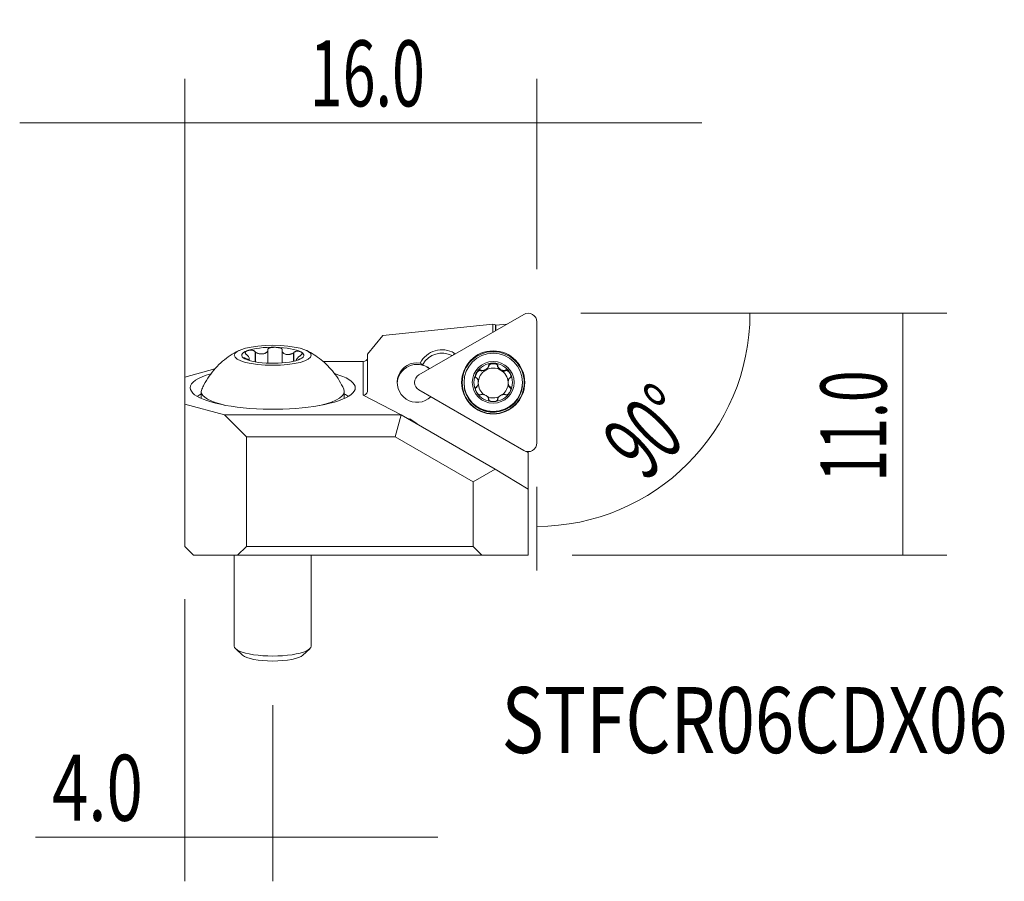
# Model space of a CAD drawing. Units: millimetres. Extents: x -7.5 to 37.2, y -14.8 to 24.3.
import ezdxf

# ---------------------------------------------------------------- set-up
doc = ezdxf.new("R2010")
doc.units = ezdxf.units.MM
for name, color, linetype in [('1', 4, 'CONTINUOUS'), ('2', 7, 'CONTINUOUS'), ('SK1', 4, 'CONTINUOUS'), ('SK2', 7, 'CONTINUOUS'), ('SK6', 5, 'CONTINUOUS')]:
    doc.layers.add(name, color=color, linetype=linetype)
doc.styles.add('iso_b_vert', font='simplex.shx')
doc.dimstyles.get("Standard").update_dxf_attribs({"dimtxt": 0.18, "dimasz": 0.18, "dimexe": 0.18, "dimexo": 0.0625, "dimgap": 0.09, "dimtad": 1, "dimzin": 0, "dimdsep": 52, "dimtxsty": 'Standard', "dimcen": 0.09, "dimadec": 0, "dimazin": 0, "dimtfac": 1, "dimtdec": 4, "dimtofl": 0, "dimtmove": 0, "dimatfit": 3, "dimfxl": 1, "dimtolj": 1, "dimtzin": 0, "dimarcsym": 0})

# ---------------------------------------------------------------- blocks, each defined once
blk = doc.blocks.new('DimnDraft3D1')
at = {"layer": '2', "lineweight": 13}
for p, q in [((0, 2), (0, 21.647184)), ((16, 13), (16, 21.647184)), ((23.5, 19.647184), (-7.5, 19.647184))]:
    blk.add_line(p, q, dxfattribs=at)
for points in [[(0, 19.647184), (-3.174998, 19.229187), (-3.175002, 20.06518), (0, 19.647184)], [(16, 19.647184), (19.174998, 20.06518), (19.175002, 19.229187), (16, 19.647184)]]:
    blk.add_solid(points, dxfattribs=at)
at = {"layer": '2', "lineweight": 18, "insert": (5.682895, 20.397184), "char_height": 3, "attachment_point": 7, "line_spacing_factor": 1.084337, "style": 'iso_b_vert'}
blk.add_mtext('\\W0.6576;16.0', dxfattribs=at)
blk = doc.blocks.new('DimnDraft3D2')
at = {"layer": 'SK2', "lineweight": 13}
for p, q in [((18, 11), (27.684068, 11)), ((16, 3.107455), (16, -0.684068))]:
    blk.add_line(p, q, dxfattribs=at)
blk.add_arc((16, 11), 9.684068, 270, 0, dxfattribs=at)
for points in [[(25.684068, 11), (25.843027, 7.801552), (25.009791, 7.869392), (25.684068, 11)], [(16, 1.315932), (19.130605, 1.990209), (19.198451, 1.156973), (16, 1.315932)]]:
    blk.add_solid(points, dxfattribs=at)
at = {"layer": 'SK2', "lineweight": 18, "insert": (20.934295, 3.299615), "char_height": 3, "attachment_point": 7, "rotation": 45, "line_spacing_factor": 1.084337, "style": 'iso_b_vert'}
blk.add_mtext('\\W0.5899;90%%d', dxfattribs=at)
blk = doc.blocks.new('DimnDraft3D3')
at = {"layer": 'SK2', "lineweight": 13}
for p, q in [((18, 11), (34.636685, 11)), ((32.636685, 0.005454), (32.636685, 11)), ((17.605625, 0.005454), (34.636685, 0.005454))]:
    blk.add_line(p, q, dxfattribs=at)
for points in [[(32.636685, 11), (33.054682, 7.825002), (32.218688, 7.824998), (32.636685, 11)], [(32.636685, 0.005454), (32.218688, 3.180453), (33.054682, 3.180456), (32.636685, 0.005454)]]:
    blk.add_solid(points, dxfattribs=at)
at = {"layer": 'SK2', "lineweight": 18, "insert": (31.886685, 3.347962), "char_height": 3, "attachment_point": 7, "rotation": 90, "line_spacing_factor": 1.084337, "style": 'iso_b_vert'}
blk.add_mtext('\\W0.6356;11.0', dxfattribs=at)
blk = doc.blocks.new('DimnDraft3D4')
at = {"layer": 'SK2', "lineweight": 13}
for p, q in [((0, -2), (0, -14.811032)), ((4.000069, -6.805246), (4.000069, -14.811032)), ((11.500069, -12.811032), (-6.785533, -12.811032))]:
    blk.add_line(p, q, dxfattribs=at)
for points in [[(0, -12.811032), (-3.174998, -13.229028), (-3.175002, -12.393035), (0, -12.811032)], [(4.000069, -12.811032), (7.175068, -12.393035), (7.175071, -13.229028), (4.000069, -12.811032)]]:
    blk.add_solid(points, dxfattribs=at)
at = {"layer": 'SK2', "lineweight": 18, "insert": (-6.035533, -12.061032), "char_height": 3, "attachment_point": 7, "line_spacing_factor": 1.084337, "style": 'iso_b_vert'}
blk.add_mtext('\\W0.7278;4.0', dxfattribs=at)

msp = doc.modelspace()

# ---------------------------------------------------------------- linework, layer by layer
at = {"layer": '1', "lineweight": 13}
for p, q in [((15.405, 10.947), (10.642, 8.199)), ((8.998, 9.994), (13.999, 10.497)), ((13.999, 10.497), (13.999, 10.136)), ((14.116, 10.472), (13.999, 10.497)), ((14.116, 10.203), (14.116, 10.472)), ((14.63, 10.5), (14.143, 10.451)), ((14.143, 10.451), (14.143, 10.219)), ((16, 5.107), (16, 10.603)), ((8.998, 9.994), (8.302, 9.142)), ((8.302, 9.142), (8.302, 7.481)), ((12.215, 9.107), (12.249, 9.187)), ((12.302, 9.157), (12.249, 9.187)), ((8.102, 8.804), (6.284, 8.804)), ((8.102, 7.272), (8.102, 8.804)), ((0, 8.101), (1.372, 8.469)), ((0, 8.101), (0, 6.869)), ((8.102, 7.272), (9.834, 6.386)), ((10.642, 7.512), (15.405, 4.764)), ((0, 0.406), (0, 6.869)), ((1.8, 6.386), (0, 6.869)), ((2.8, 5.386), (1.8, 6.386)), ((9.834, 6.386), (1.8, 6.386)), ((9.566, 5.386), (9.834, 6.386)), ((14.106, 3.919), (9.834, 6.386)), ((2.8, 5.386), (2.8, 0.401)), ((9.566, 5.386), (2.8, 5.386)), ((9.566, 5.386), (13.106, 3.342)), ((15.529, 4.718), (15.606, 4.674)), ((15.606, 4.674), (15.606, 4.711)), ((15.606, 3), (15.606, 4.674)), ((13.106, 3.342), (14.106, 3.919)), ((15.606, 3), (14.106, 3.919)), ((13.106, 3.342), (13.106, 0.401)), ((15.606, 3), (15.606, 0.005)), ((0, 0.406), (0.4, 0.005)), ((2.399, 0.001), (0.4, 0.005)), ((2.399, 0.001), (2.8, 0.401)), ((13.506, 0.001), (2.399, 0.001)), ((2.8, 0.401), (13.106, 0.401)), ((13.506, 0.001), (13.106, 0.401)), ((13.506, 0.001), (15.606, 0.005))]:
    msp.add_line(p, q, dxfattribs=at)
at = {"layer": '1', "lineweight": 18}
for p, q in [((3.193, 9.244), (3.193, 8.787)), ((3.21, 9.231), (3.21, 8.784)), ((3.777, 9.3), (3.777, 8.726)), ((3.78, 9.315), (3.78, 8.726)), ((4.422, 9.286), (4.422, 8.738)), ((4.937, 9.193), (4.937, 8.814)), ((4.955, 9.206), (4.955, 8.818)), ((2.751, 8.917), (2.753, 8.916)), ((2.77, 8.94), (2.77, 8.908)), ((2.788, 8.932), (2.788, 8.9)), ((2.932, 8.848), (2.932, 8.942)), ((5.068, 8.866), (5.068, 8.848)), ((5.159, 8.88), (5.159, 8.879)), ((5.175, 8.887), (5.175, 8.885)), ((13.813, 8.609), (13.813, 8.581)), ((14.218, 8.609), (14.218, 8.581)), ((14.222, 8.561), (14.218, 8.581)), ((14.222, 8.589), (14.222, 8.561)), ((13.463, 8.407), (13.463, 8.379)), ((13.482, 8.372), (13.463, 8.379)), ((13.482, 8.4), (13.482, 8.372)), ((14.549, 8.4), (14.549, 8.372)), ((14.568, 8.379), (14.549, 8.372)), ((14.568, 8.407), (14.568, 8.379)), ((12.691, 7.856), (12.691, 7.834)), ((13.26, 7.653), (13.26, 7.624)), ((13.276, 7.637), (13.26, 7.624)), ((13.276, 7.666), (13.276, 7.637)), ((13.337, 7.826), (13.337, 7.853)), ((14.694, 7.853), (14.694, 7.826)), ((14.755, 7.666), (14.755, 7.637)), ((14.771, 7.624), (14.755, 7.637)), ((14.771, 7.653), (14.771, 7.624)), ((15.341, 7.834), (15.341, 7.856)), ((0.75, 7.444), (0.75, 7.155)), ((7.25, 7.155), (7.25, 7.444)), ((13.813, 7.1), (13.813, 7.071)), ((14.218, 7.1), (14.218, 7.071)), ((10.197, 6.195), (10.166, 6.195))]:
    msp.add_line(p, q, dxfattribs=at)
at = {"layer": '1', "lineweight": 13}
for centre, major_axis, ratio, start_param, end_param in [((15.603, 10.603), (-0.397, 0), 0.999391, -3.141593, -1.047198), ((11.691, 8.221), (-1.117, 0), 0.999391, -2.094395, -0.478839), ((11.691, 8.184), (1, 0), 0.999391, 1.090704, 2.632829), ((10.556, 7.847), (0.9, 0), 0.999391, 1.409486, -0.801952), ((10.556, 7.774), (-0.9, 0), 0.999391, -2.248595, -0.04084), ((10.556, 7.786), (0.9, 0), 0.999391, 0.880432, 1.373861), ((4, 7.609), (-3.75, 0), 0.258819, 0, -2.416768), ((4, 7.609), (-3.75, 0), 0.258819, -0.72345, 0), ((10.841, 7.855), (-0.397, 0), 0.999391, -1.047198, 1.047198), ((14.016, 7.835), (-1.336, 0), 0.999391, 0.240234, 3.044498), ((15.603, 5.107), (-0.397, 0), 0.999391, 1.047198, -3.141593)]:
    msp.add_ellipse(centre, major_axis=major_axis, ratio=ratio, start_param=start_param, end_param=end_param, dxfattribs=at)
at = {"layer": '1', "lineweight": 13, "extrusion": (0, 0, -1)}
for centre, major_axis, ratio, start_param, end_param in [((14.143, 10.454), (0.1, 0.0101), 0.034549, 1.574277, 1.84851), ((8.102, 8.945), (0.2, 0), 0.707107, 0, 1.570796), ((8.102, 7.481), (0, 0.209), 0.956888, 1.570796, 3.141593)]:
    msp.add_ellipse(centre, major_axis=major_axis, ratio=ratio, start_param=start_param, end_param=end_param, dxfattribs=at)
at = {"layer": '1', "lineweight": 18}
for centre, major_axis, ratio in [((4, 9.087), (-1.75, 0), 0.258819), ((14.016, 7.856), (-1.325, 0), 0.999391), ((14.016, 7.857), (-0.95, 0), 0.999391)]:
    msp.add_ellipse(centre, major_axis=major_axis, ratio=ratio, dxfattribs=at)
for centre, major_axis, ratio, start_param, end_param in [((4, 9.087), (1.41, 0), 0.258819, 1.486634, 2.533832), ((4, 9.087), (1.41, 0), 0.258819, 0.439437, 1.486634), ((4, 9.087), (1.41, 0), 0.258819, 2.533832, -2.702156), ((4, 9.087), (1.41, 0), 0.258819, -0.607761, 0.439437), ((4, 9.087), (1.41, 0), 0.258819, -2.702156, -1.654958), ((4, 9.087), (1.41, 0), 0.258819, -1.654958, -0.607761), ((14.016, 7.857), (0.876, 0), 0.999391, 1.570796, 2.617994), ((14.016, 7.826), (-0.678, 0), 0.999391, -2.094395, -1.047198), ((14.016, 7.857), (0.876, 0), 0.999391, 0.523599, 1.570796), ((14.016, 7.857), (0.876, 0), 0.999391, 2.617994, -2.617994), ((14.016, 7.826), (0.678, 0), 0.999391, 2.094395, -3.141593), ((14.016, 7.826), (0.678, 0), 0.999391, 0.074285, 1.047198), ((14.016, 7.857), (0.876, 0), 0.999391, -0.523599, 0.523599), ((14.016, 7.834), (-1.325, 0), 0.999391, 0, 3.141592), ((14.016, 7.826), (0.678, 0), 0.999391, -3.141593, -2.220009), ((14.016, 7.826), (0.678, 0), 0.999391, -0.892899, 0), ((4, 6.96), (3.57, 0), 0.258819, 2.715023, 2.860223), ((4, 7.444), (-3.25, 0), 0.258819, -0.115552, 0), ((4, 7.444), (-3.25, 0), 0.258819, 0, 0.849801), ((4, 7.444), (-3.25, 0), 0.258819, 2.29189, -3.026238), ((4, 6.96), (3.57, 0), 0.258819, 0.281467, 0.426668), ((14.016, 7.857), (0.876, 0), 0.999391, -2.617994, -1.570796), ((14.016, 7.826), (0.678, 0), 0.999391, -1.967619, -1.152752), ((14.016, 7.857), (0.876, 0), 0.999391, -1.570796, -0.523599), ((4, 7.155), (-3.25, 0), 0.258819, 0, 0.037208), ((4, 7.155), (-3.25, 0), 0.258819, 3.109588, -3.141592), ((10.857, 5.525), (-0.681, 0.662), 0.143253, -1.021901, -0.145296)]:
    msp.add_ellipse(centre, major_axis=major_axis, ratio=ratio, start_param=start_param, end_param=end_param, dxfattribs=at)
at = {"layer": '1', "lineweight": 13}
for centre, major_axis in [((14.016, 7.855), (-1.435, 0)), ((14.016, 7.843), (1.409, 0))]:
    msp.add_ellipse(centre, major_axis=major_axis, ratio=0.999391, dxfattribs=at)
at = {"layer": '1', "lineweight": 18, "extrusion": (0, 0, -1)}
for centre, major_axis, ratio, start_param, end_param in [((14.016, 8.6), (0.206, 0), 0.496055, 2.955338, 0.186254), ((14.406, 8.502), (0.178, -0.103), 0.496206, 1.571144, 2.733503), ((13.345, 8.213), (0.103, 0.178), 0.496509, -2.467402, 0.185907), ((14.406, 8.502), (0.178, -0.103), 0.496206, 0.408785, 1.571144), ((14.686, 8.213), (0.103, -0.178), 0.496509, 2.955686, -0.604454), ((13.345, 7.439), (0.103, -0.178), 0.496509, 2.537138, -2.954991), ((14.796, 7.826), (0, 0.206), 0.49666, -2.733155, -1.570796), ((14.686, 7.439), (0.103, 0.178), 0.496509, -0.186602, 0.674191)]:
    msp.add_ellipse(centre, major_axis=major_axis, ratio=ratio, start_param=start_param, end_param=end_param, dxfattribs=at)
at = {"layer": '1', "lineweight": 18}
for points, knots in [([(3.78, 9.315), (3.779, 9.319), (3.778, 9.323), (3.775, 9.335), (3.775, 9.344), (3.78, 9.362), (3.784, 9.37), (3.8, 9.388), (3.813, 9.397), (3.836, 9.41), (3.846, 9.414), (3.869, 9.423), (3.883, 9.427), (3.912, 9.434), (3.927, 9.437), (3.957, 9.442), (3.972, 9.444), (4.018, 9.448), (4.049, 9.45), (4.093, 9.45), (4.106, 9.45), (4.119, 9.45)], [0, 0, 0, 0, 0.034175, 0.034175, 0.118718, 0.118718, 0.203116, 0.203116, 0.327045, 0.327045, 0.40298, 0.40298, 0.505547, 0.505547, 0.607905, 0.607905, 0.710166, 0.710166, 0.915603, 0.915603, 1, 1, 1, 1]), ([(4.119, 9.45), (4.123, 9.45), (4.127, 9.45), (4.149, 9.449), (4.165, 9.448), (4.199, 9.446), (4.216, 9.444), (4.249, 9.439), (4.265, 9.437), (4.297, 9.43), (4.312, 9.427), (4.342, 9.418), (4.357, 9.413), (4.386, 9.399), (4.401, 9.391), (4.419, 9.374), (4.424, 9.366), (4.432, 9.35), (4.434, 9.341), (4.432, 9.322), (4.429, 9.311), (4.423, 9.301)], [0, 0, 0, 0, 0.028687, 0.028687, 0.141759, 0.141759, 0.254859, 0.254859, 0.368026, 0.368026, 0.481336, 0.481336, 0.594989, 0.594989, 0.731771, 0.731771, 0.814573, 0.814573, 0.903908, 0.903908, 1, 1, 1, 1]), ([(2.478, 9.308), (2.463, 9.301), (2.319, 9.239), (2.062, 9.079), (1.712, 8.819), (1.389, 8.506), (1.104, 8.147), (0.901, 7.824), (0.81, 7.617), (0.784, 7.55)], [0, 0, 0, 0, 0.019748, 0.187944, 0.363258, 0.543629, 0.727448, 0.913585, 1, 1, 1, 1]), ([(2.77, 8.94), (2.767, 8.942), (2.764, 8.943), (2.75, 8.951), (2.739, 8.956), (2.72, 8.965), (2.711, 8.968), (2.694, 8.975), (2.686, 8.977), (2.677, 8.978), (2.675, 8.978), (2.671, 8.977), (2.67, 8.976), (2.669, 8.973), (2.67, 8.971), (2.674, 8.966), (2.676, 8.963), (2.683, 8.957), (2.688, 8.954), (2.701, 8.945), (2.712, 8.938), (2.724, 8.931)], [0, 0, 0, 0, 0.024684, 0.024684, 0.108403, 0.108403, 0.192103, 0.192103, 0.309485, 0.309485, 0.3802, 0.3802, 0.476666, 0.476666, 0.587024, 0.587024, 0.697229, 0.697229, 0.807365, 0.807365, 1, 1, 1, 1]), ([(2.825, 9.107), (2.821, 9.11), (2.816, 9.113), (2.802, 9.123), (2.792, 9.13), (2.775, 9.146), (2.768, 9.154), (2.755, 9.172), (2.75, 9.183), (2.747, 9.198), (2.747, 9.204), (2.748, 9.216), (2.75, 9.222), (2.755, 9.235), (2.759, 9.24), (2.768, 9.251), (2.774, 9.256), (2.791, 9.27), (2.806, 9.279), (2.828, 9.289), (2.835, 9.292), (2.843, 9.295)], [0, 0, 0, 0, 0.034175, 0.034175, 0.118718, 0.118718, 0.203116, 0.203116, 0.327045, 0.327045, 0.40298, 0.40298, 0.505547, 0.505547, 0.607905, 0.607905, 0.710166, 0.710166, 0.915603, 0.915603, 1, 1, 1, 1]), ([(2.841, 9.093), (2.847, 9.088), (2.853, 9.082), (2.873, 9.062), (2.885, 9.047), (2.91, 9.011), (2.919, 8.992), (2.932, 8.953), (2.933, 8.935), (2.926, 8.914), (2.921, 8.908), (2.908, 8.902), (2.904, 8.901), (2.893, 8.9), (2.887, 8.9), (2.874, 8.902), (2.867, 8.903), (2.85, 8.907), (2.841, 8.91), (2.819, 8.918), (2.804, 8.924), (2.788, 8.932)], [0, 0, 0, 0, 0.036968, 0.036968, 0.140366, 0.140366, 0.298319, 0.298319, 0.500629, 0.500629, 0.645354, 0.645354, 0.712297, 0.712297, 0.779275, 0.779275, 0.846326, 0.846326, 0.913536, 0.913536, 1, 1, 1, 1]), ([(2.843, 9.295), (2.845, 9.296), (2.848, 9.297), (2.86, 9.301), (2.871, 9.304), (2.893, 9.31), (2.905, 9.312), (2.929, 9.317), (2.942, 9.318), (2.969, 9.321), (2.982, 9.321), (3.011, 9.321), (3.026, 9.321), (3.06, 9.317), (3.08, 9.313), (3.111, 9.303), (3.123, 9.299), (3.146, 9.287), (3.157, 9.28), (3.178, 9.263), (3.187, 9.254), (3.193, 9.244)], [0, 0, 0, 0, 0.028687, 0.028687, 0.141759, 0.141759, 0.254859, 0.254859, 0.368026, 0.368026, 0.481336, 0.481336, 0.594989, 0.594989, 0.731771, 0.731771, 0.814573, 0.814573, 0.903908, 0.903908, 1, 1, 1, 1]), ([(3.21, 9.231), (3.224, 9.22), (3.239, 9.211), (3.267, 9.196), (3.28, 9.19), (3.31, 9.178), (3.327, 9.172), (3.365, 9.161), (3.387, 9.157), (3.431, 9.15), (3.454, 9.148), (3.499, 9.147), (3.521, 9.149), (3.574, 9.155), (3.605, 9.162), (3.646, 9.177), (3.659, 9.182), (3.683, 9.194), (3.695, 9.201), (3.716, 9.215), (3.727, 9.223), (3.745, 9.24), (3.753, 9.249), (3.769, 9.272), (3.775, 9.285), (3.777, 9.3)], [0, 0, 0, 0, 0.075449, 0.075449, 0.134143, 0.134143, 0.208789, 0.208789, 0.300865, 0.300865, 0.400373, 0.400373, 0.499842, 0.499842, 0.644795, 0.644795, 0.711844, 0.711844, 0.778927, 0.778927, 0.846083, 0.846083, 0.9134, 0.9134, 1, 1, 1, 1]), ([(4.422, 9.286), (4.422, 9.273), (4.424, 9.261), (4.432, 9.241), (4.437, 9.232), (4.449, 9.214), (4.458, 9.204), (4.479, 9.185), (4.492, 9.175), (4.522, 9.157), (4.539, 9.149), (4.575, 9.136), (4.594, 9.131), (4.642, 9.123), (4.672, 9.121), (4.718, 9.122), (4.733, 9.124), (4.762, 9.127), (4.777, 9.13), (4.807, 9.137), (4.822, 9.141), (4.852, 9.151), (4.868, 9.157), (4.901, 9.172), (4.92, 9.182), (4.937, 9.193)], [0, 0, 0, 0, 0.075449, 0.075449, 0.134143, 0.134143, 0.208789, 0.208789, 0.300865, 0.300865, 0.400373, 0.400373, 0.499842, 0.499842, 0.644795, 0.644795, 0.711844, 0.711844, 0.778927, 0.778927, 0.846083, 0.846083, 0.9134, 0.9134, 1, 1, 1, 1]), ([(4.955, 9.206), (4.958, 9.209), (4.961, 9.212), (4.973, 9.223), (4.983, 9.231), (5.005, 9.245), (5.016, 9.25), (5.045, 9.262), (5.062, 9.267), (5.089, 9.272), (5.099, 9.273), (5.121, 9.275), (5.133, 9.275), (5.157, 9.274), (5.168, 9.273), (5.189, 9.27), (5.199, 9.269), (5.227, 9.262), (5.244, 9.257), (5.265, 9.248), (5.27, 9.245), (5.276, 9.242)], [0, 0, 0, 0, 0.034175, 0.034175, 0.118718, 0.118718, 0.203116, 0.203116, 0.327045, 0.327045, 0.40298, 0.40298, 0.505547, 0.505547, 0.607905, 0.607905, 0.710166, 0.710166, 0.915603, 0.915603, 1, 1, 1, 1]), ([(5.212, 9.041), (5.198, 9.031), (5.185, 9.02), (5.165, 9.002), (5.156, 8.994), (5.139, 8.976), (5.131, 8.967), (5.114, 8.947), (5.105, 8.936), (5.091, 8.916), (5.085, 8.906), (5.076, 8.89), (5.073, 8.882), (5.069, 8.872), (5.068, 8.867), (5.068, 8.864)], [0, 0, 0, 0, 0.13116, 0.13116, 0.233193, 0.233193, 0.362958, 0.362958, 0.523022, 0.523022, 0.696007, 0.696007, 0.868921, 0.868921, 1, 1, 1, 1]), ([(5.276, 9.242), (5.278, 9.241), (5.279, 9.24), (5.288, 9.234), (5.295, 9.23), (5.306, 9.221), (5.311, 9.216), (5.319, 9.205), (5.323, 9.2), (5.328, 9.188), (5.33, 9.181), (5.331, 9.168), (5.33, 9.161), (5.326, 9.144), (5.321, 9.133), (5.308, 9.115), (5.302, 9.108), (5.286, 9.093), (5.276, 9.085), (5.255, 9.069), (5.242, 9.062), (5.23, 9.054)], [0, 0, 0, 0, 0.028687, 0.028687, 0.141759, 0.141759, 0.254859, 0.254859, 0.368026, 0.368026, 0.481336, 0.481336, 0.594989, 0.594989, 0.731771, 0.731771, 0.814573, 0.814573, 0.903908, 0.903908, 1, 1, 1, 1]), ([(7.222, 7.552), (7.163, 7.685), (7.03, 7.941), (6.785, 8.297), (6.506, 8.614), (6.203, 8.888), (5.881, 9.114), (5.659, 9.25), (5.541, 9.301), (5.539, 9.302)], [0, 0, 0, 0, 0.1748, 0.350723, 0.521003, 0.685587, 0.844357, 0.997195, 1, 1, 1, 1]), ([(2.724, 8.931), (2.726, 8.93), (2.728, 8.929), (2.737, 8.924), (2.745, 8.92), (2.753, 8.916)], [0, 0, 0, 0, 0.213385, 0.213385, 1, 1, 1, 1]), ([(5.175, 8.887), (5.179, 8.89), (5.184, 8.892), (5.198, 8.899), (5.208, 8.904), (5.225, 8.911), (5.232, 8.914), (5.245, 8.92), (5.25, 8.921), (5.253, 8.922), (5.253, 8.921), (5.252, 8.92), (5.25, 8.919), (5.245, 8.915), (5.241, 8.913), (5.236, 8.911), (5.236, 8.911), (5.236, 8.911)], [0, 0, 0, 0, 0.056074, 0.056074, 0.194793, 0.194793, 0.333275, 0.333275, 0.536618, 0.536618, 0.661212, 0.661212, 0.829505, 0.829505, 0.997454, 0.997454, 1, 1, 1, 1]), ([(13.809, 8.589), (13.807, 8.575), (13.801, 8.561), (13.782, 8.53), (13.768, 8.512), (13.73, 8.475), (13.704, 8.456), (13.668, 8.435), (13.659, 8.43), (13.64, 8.421), (13.631, 8.417), (13.611, 8.409), (13.6, 8.406), (13.577, 8.4), (13.566, 8.397), (13.544, 8.394), (13.533, 8.393), (13.508, 8.394), (13.494, 8.396), (13.482, 8.4)], [0, 0, 0, 0, 0.112772, 0.112772, 0.274138, 0.274138, 0.501029, 0.501029, 0.573417, 0.573417, 0.645049, 0.645049, 0.728544, 0.728544, 0.812116, 0.812116, 0.895871, 0.895871, 1, 1, 1, 1]), ([(13.813, 8.609), (13.813, 8.612), (13.812, 8.614), (13.81, 8.622), (13.809, 8.629), (13.811, 8.643), (13.813, 8.649), (13.822, 8.665), (13.829, 8.673), (13.842, 8.685), (13.848, 8.689), (13.861, 8.697), (13.868, 8.701), (13.884, 8.709), (13.893, 8.712), (13.914, 8.719), (13.927, 8.723), (13.955, 8.728), (13.972, 8.73), (13.998, 8.732), (14.007, 8.732), (14.016, 8.732)], [0, 0, 0, 0, 0.026615, 0.026615, 0.109168, 0.109168, 0.191543, 0.191543, 0.313426, 0.313426, 0.393532, 0.393532, 0.47815, 0.47815, 0.585017, 0.585017, 0.722621, 0.722621, 0.902361, 0.902361, 1, 1, 1, 1]), ([(14.016, 8.732), (14.023, 8.732), (14.031, 8.732), (14.055, 8.731), (14.072, 8.729), (14.104, 8.723), (14.12, 8.719), (14.145, 8.71), (14.154, 8.706), (14.17, 8.697), (14.179, 8.693), (14.191, 8.683), (14.196, 8.679), (14.207, 8.668), (14.212, 8.66), (14.219, 8.646), (14.221, 8.639), (14.222, 8.624), (14.221, 8.617), (14.218, 8.609)], [0, 0, 0, 0, 0.081984, 0.081984, 0.261667, 0.261667, 0.441783, 0.441783, 0.54438, 0.54438, 0.647317, 0.647317, 0.720989, 0.720989, 0.820955, 0.820955, 0.906344, 0.906344, 1, 1, 1, 1]), ([(14.222, 8.589), (14.224, 8.576), (14.23, 8.564), (14.241, 8.543), (14.247, 8.534), (14.261, 8.515), (14.27, 8.505), (14.291, 8.485), (14.303, 8.475), (14.328, 8.456), (14.341, 8.448), (14.372, 8.429), (14.391, 8.421), (14.421, 8.409), (14.432, 8.406), (14.454, 8.4), (14.465, 8.397), (14.487, 8.394), (14.499, 8.393), (14.523, 8.394), (14.537, 8.396), (14.549, 8.4)], [0, 0, 0, 0, 0.103292, 0.103292, 0.180555, 0.180555, 0.277085, 0.277085, 0.388542, 0.388542, 0.49994, 0.49994, 0.644549, 0.644549, 0.728162, 0.728162, 0.811851, 0.811851, 0.895724, 0.895724, 1, 1, 1, 1]), ([(13.257, 8.295), (13.254, 8.29), (13.252, 8.286), (13.244, 8.272), (13.239, 8.261), (13.23, 8.239), (13.225, 8.227), (13.218, 8.204), (13.215, 8.192), (13.211, 8.169), (13.21, 8.157), (13.209, 8.131), (13.21, 8.117), (13.216, 8.096), (13.22, 8.088), (13.229, 8.075), (13.234, 8.069), (13.246, 8.061), (13.253, 8.058), (13.26, 8.057)], [0, 0, 0, 0, 0.050545, 0.050545, 0.180602, 0.180602, 0.310721, 0.310721, 0.440994, 0.440994, 0.571665, 0.571665, 0.72169, 0.72169, 0.821404, 0.821404, 0.906579, 0.906579, 1, 1, 1, 1]), ([(13.463, 8.407), (13.462, 8.408), (13.462, 8.409), (13.457, 8.414), (13.451, 8.419), (13.44, 8.425), (13.433, 8.427), (13.417, 8.428), (13.407, 8.427), (13.391, 8.423), (13.385, 8.421), (13.373, 8.416), (13.367, 8.412), (13.354, 8.404), (13.347, 8.399), (13.33, 8.386), (13.321, 8.378), (13.305, 8.361), (13.297, 8.352), (13.282, 8.333), (13.275, 8.323), (13.264, 8.307), (13.26, 8.301), (13.257, 8.295)], [0, 0, 0, 0, 0.012091, 0.012091, 0.093396, 0.093396, 0.174718, 0.174718, 0.286843, 0.286843, 0.358144, 0.358144, 0.43414, 0.43414, 0.530009, 0.530009, 0.660298, 0.660298, 0.79043, 0.79043, 0.920499, 0.920499, 1, 1, 1, 1]), ([(14.568, 8.407), (14.57, 8.409), (14.571, 8.411), (14.578, 8.417), (14.583, 8.421), (14.596, 8.426), (14.603, 8.427), (14.62, 8.428), (14.631, 8.426), (14.647, 8.421), (14.654, 8.418), (14.667, 8.411), (14.674, 8.407), (14.688, 8.397), (14.696, 8.391), (14.713, 8.376), (14.722, 8.367), (14.741, 8.345), (14.751, 8.331), (14.765, 8.31), (14.77, 8.302), (14.775, 8.295)], [0, 0, 0, 0, 0.026615, 0.026615, 0.109168, 0.109168, 0.191543, 0.191543, 0.313426, 0.313426, 0.393532, 0.393532, 0.47815, 0.47815, 0.585017, 0.585017, 0.722621, 0.722621, 0.902361, 0.902361, 1, 1, 1, 1]), ([(14.775, 8.295), (14.778, 8.288), (14.782, 8.281), (14.793, 8.26), (14.8, 8.244), (14.811, 8.213), (14.815, 8.197), (14.82, 8.171), (14.821, 8.162), (14.822, 8.143), (14.822, 8.133), (14.82, 8.117), (14.819, 8.111), (14.815, 8.096), (14.811, 8.088), (14.802, 8.075), (14.797, 8.069), (14.785, 8.061), (14.778, 8.058), (14.771, 8.057)], [0, 0, 0, 0, 0.081984, 0.081984, 0.261667, 0.261667, 0.441783, 0.441783, 0.54438, 0.54438, 0.647317, 0.647317, 0.720989, 0.720989, 0.820955, 0.820955, 0.906344, 0.906344, 1, 1, 1, 1]), ([(13.257, 7.419), (13.253, 7.425), (13.249, 7.432), (13.238, 7.454), (13.232, 7.469), (13.221, 7.5), (13.216, 7.516), (13.212, 7.542), (13.21, 7.551), (13.209, 7.57), (13.209, 7.579), (13.211, 7.595), (13.212, 7.601), (13.216, 7.616), (13.22, 7.624), (13.229, 7.636), (13.234, 7.641), (13.246, 7.649), (13.253, 7.651), (13.26, 7.653)], [0, 0, 0, 0, 0.081984, 0.081984, 0.261667, 0.261667, 0.441783, 0.441783, 0.54438, 0.54438, 0.647317, 0.647317, 0.720989, 0.720989, 0.820955, 0.820955, 0.906344, 0.906344, 1, 1, 1, 1]), ([(13.276, 8.043), (13.286, 8.035), (13.294, 8.024), (13.306, 8.003), (13.31, 7.994), (13.319, 7.972), (13.323, 7.959), (13.33, 7.931), (13.333, 7.915), (13.337, 7.884), (13.337, 7.868), (13.337, 7.821), (13.334, 7.789), (13.32, 7.737), (13.312, 7.715), (13.294, 7.684), (13.286, 7.674), (13.276, 7.666)], [0, 0, 0, 0, 0.103114, 0.103114, 0.180242, 0.180242, 0.276605, 0.276605, 0.387869, 0.387869, 0.499075, 0.499075, 0.725848, 0.725848, 0.896247, 0.896247, 1, 1, 1, 1]), ([(14.755, 8.043), (14.746, 8.035), (14.737, 8.024), (14.725, 8.003), (14.721, 7.994), (14.712, 7.972), (14.708, 7.959), (14.701, 7.931), (14.698, 7.915), (14.695, 7.884), (14.694, 7.868), (14.694, 7.832), (14.695, 7.812), (14.7, 7.781), (14.702, 7.769), (14.708, 7.747), (14.712, 7.736), (14.72, 7.715), (14.725, 7.705), (14.737, 7.684), (14.746, 7.674), (14.755, 7.666)], [0, 0, 0, 0, 0.103292, 0.103292, 0.180555, 0.180555, 0.277085, 0.277085, 0.388542, 0.388542, 0.49994, 0.49994, 0.644549, 0.644549, 0.728162, 0.728162, 0.811851, 0.811851, 0.895724, 0.895724, 1, 1, 1, 1]), ([(14.771, 7.653), (14.773, 7.652), (14.775, 7.652), (14.783, 7.65), (14.79, 7.647), (14.8, 7.639), (14.805, 7.634), (14.814, 7.619), (14.817, 7.609), (14.821, 7.591), (14.821, 7.584), (14.822, 7.57), (14.822, 7.562), (14.82, 7.544), (14.819, 7.535), (14.814, 7.513), (14.811, 7.501), (14.801, 7.473), (14.795, 7.458), (14.783, 7.435), (14.779, 7.427), (14.775, 7.419)], [0, 0, 0, 0, 0.026615, 0.026615, 0.109168, 0.109168, 0.191543, 0.191543, 0.313426, 0.313426, 0.393532, 0.393532, 0.47815, 0.47815, 0.585017, 0.585017, 0.722621, 0.722621, 0.902361, 0.902361, 1, 1, 1, 1]), ([(13.463, 7.302), (13.461, 7.301), (13.46, 7.299), (13.454, 7.293), (13.448, 7.29), (13.436, 7.285), (13.429, 7.284), (13.411, 7.283), (13.401, 7.286), (13.384, 7.292), (13.377, 7.295), (13.364, 7.302), (13.357, 7.306), (13.343, 7.316), (13.335, 7.322), (13.319, 7.337), (13.31, 7.347), (13.29, 7.369), (13.28, 7.382), (13.266, 7.403), (13.261, 7.411), (13.257, 7.419)], [0, 0, 0, 0, 0.026615, 0.026615, 0.109168, 0.109168, 0.191543, 0.191543, 0.313426, 0.313426, 0.393532, 0.393532, 0.47815, 0.47815, 0.585017, 0.585017, 0.722621, 0.722621, 0.902361, 0.902361, 1, 1, 1, 1]), ([(13.809, 7.12), (13.807, 7.132), (13.802, 7.144), (13.79, 7.165), (13.784, 7.173), (13.77, 7.191), (13.761, 7.201), (13.74, 7.221), (13.728, 7.231), (13.703, 7.249), (13.69, 7.258), (13.659, 7.276), (13.64, 7.285), (13.611, 7.297), (13.6, 7.3), (13.577, 7.307), (13.566, 7.309), (13.544, 7.313), (13.533, 7.314), (13.508, 7.314), (13.494, 7.312), (13.482, 7.309)], [0, 0, 0, 0, 0.103292, 0.103292, 0.180555, 0.180555, 0.277085, 0.277085, 0.388542, 0.388542, 0.49994, 0.49994, 0.644549, 0.644549, 0.728162, 0.728162, 0.811851, 0.811851, 0.895724, 0.895724, 1, 1, 1, 1]), ([(14.549, 7.309), (14.537, 7.312), (14.524, 7.314), (14.5, 7.314), (14.49, 7.313), (14.466, 7.31), (14.453, 7.307), (14.426, 7.299), (14.411, 7.293), (14.382, 7.281), (14.368, 7.274), (14.337, 7.256), (14.32, 7.244), (14.295, 7.224), (14.286, 7.217), (14.27, 7.201), (14.262, 7.192), (14.248, 7.175), (14.242, 7.166), (14.23, 7.145), (14.224, 7.132), (14.222, 7.12)], [0, 0, 0, 0, 0.103292, 0.103292, 0.180555, 0.180555, 0.277085, 0.277085, 0.388542, 0.388542, 0.49994, 0.49994, 0.644549, 0.644549, 0.728162, 0.728162, 0.811851, 0.811851, 0.895724, 0.895724, 1, 1, 1, 1]), ([(14.775, 7.419), (14.771, 7.412), (14.767, 7.406), (14.753, 7.385), (14.744, 7.372), (14.722, 7.347), (14.71, 7.335), (14.69, 7.318), (14.683, 7.312), (14.667, 7.302), (14.659, 7.297), (14.644, 7.29), (14.638, 7.288), (14.623, 7.284), (14.615, 7.283), (14.599, 7.284), (14.592, 7.286), (14.579, 7.292), (14.573, 7.297), (14.568, 7.302)], [0, 0, 0, 0, 0.081984, 0.081984, 0.261667, 0.261667, 0.441783, 0.441783, 0.54438, 0.54438, 0.647317, 0.647317, 0.720989, 0.720989, 0.820955, 0.820955, 0.906344, 0.906344, 1, 1, 1, 1]), ([(14.016, 6.981), (14.008, 6.981), (14, 6.981), (13.976, 6.982), (13.96, 6.984), (13.927, 6.99), (13.911, 6.994), (13.886, 7.003), (13.878, 7.007), (13.861, 7.015), (13.853, 7.02), (13.84, 7.029), (13.835, 7.033), (13.824, 7.044), (13.819, 7.051), (13.812, 7.065), (13.81, 7.072), (13.809, 7.086), (13.811, 7.093), (13.813, 7.1)], [0, 0, 0, 0, 0.081984, 0.081984, 0.261667, 0.261667, 0.441783, 0.441783, 0.54438, 0.54438, 0.647317, 0.647317, 0.720989, 0.720989, 0.820955, 0.820955, 0.906344, 0.906344, 1, 1, 1, 1]), ([(14.218, 7.1), (14.219, 7.098), (14.219, 7.096), (14.222, 7.088), (14.222, 7.081), (14.22, 7.068), (14.218, 7.062), (14.21, 7.047), (14.202, 7.039), (14.189, 7.027), (14.183, 7.023), (14.17, 7.015), (14.163, 7.011), (14.148, 7.004), (14.138, 7.001), (14.117, 6.994), (14.105, 6.991), (14.076, 6.985), (14.059, 6.983), (14.034, 6.981), (14.025, 6.981), (14.016, 6.981)], [0, 0, 0, 0, 0.026615, 0.026615, 0.109168, 0.109168, 0.191543, 0.191543, 0.313426, 0.313426, 0.393532, 0.393532, 0.47815, 0.47815, 0.585017, 0.585017, 0.722621, 0.722621, 0.902361, 0.902361, 1, 1, 1, 1])]:
    msp.add_open_spline(points, degree=3, knots=knots, dxfattribs=at)
for points in [[(2.841, 9.093), (2.836, 9.098), (2.83, 9.102), (2.825, 9.107)], [(3.193, 9.244), (3.199, 9.24), (3.205, 9.235), (3.21, 9.231)], [(3.777, 9.3), (3.778, 9.305), (3.779, 9.31), (3.78, 9.315)], [(4.423, 9.301), (4.423, 9.296), (4.422, 9.291), (4.422, 9.286)], [(4.937, 9.193), (4.943, 9.197), (4.949, 9.201), (4.955, 9.206)], [(5.23, 9.054), (5.224, 9.05), (5.218, 9.046), (5.212, 9.041)], [(2.788, 8.932), (2.782, 8.934), (2.776, 8.937), (2.77, 8.94)], [(5.159, 8.88), (5.164, 8.882), (5.17, 8.885), (5.175, 8.887)], [(13.809, 8.589), (13.811, 8.596), (13.812, 8.603), (13.813, 8.609)], [(14.218, 8.609), (14.219, 8.603), (14.221, 8.596), (14.222, 8.589)], [(13.26, 8.057), (13.266, 8.052), (13.271, 8.048), (13.276, 8.043)], [(13.482, 8.4), (13.476, 8.403), (13.469, 8.405), (13.463, 8.407)], [(14.549, 8.4), (14.556, 8.403), (14.562, 8.405), (14.568, 8.407)], [(14.771, 8.057), (14.766, 8.052), (14.761, 8.048), (14.755, 8.043)], [(13.26, 7.653), (13.266, 7.657), (13.271, 7.661), (13.276, 7.666)], [(14.755, 7.666), (14.761, 7.661), (14.766, 7.657), (14.771, 7.653)], [(13.482, 7.309), (13.476, 7.306), (13.469, 7.304), (13.463, 7.302)], [(14.568, 7.302), (14.562, 7.304), (14.556, 7.306), (14.549, 7.309)], [(13.813, 7.1), (13.812, 7.107), (13.811, 7.113), (13.809, 7.12)], [(14.222, 7.12), (14.221, 7.113), (14.219, 7.107), (14.218, 7.1)]]:
    msp.add_open_spline(points, degree=3, dxfattribs=at)
at = {"layer": '1', "lineweight": 13}
for points in [[(10.7, 8.735), (10.741, 8.716), (10.78, 8.695), (10.818, 8.671)], [(10.732, 8.668), (10.761, 8.671), (10.79, 8.671), (10.818, 8.671)]]:
    msp.add_open_spline(points, degree=3, dxfattribs=at)
at = {"layer": 'SK1', "lineweight": 18}
for p, q in [((2.25, 0.001), (2.25, -4.123)), ((5.75, -4.123), (5.75, 0.001)), ((2.314, -4.244), (2.627, -4.535)), ((5.373, -4.535), (5.686, -4.244))]:
    msp.add_line(p, q, dxfattribs=at)
for centre, major_axis, start_param, end_param in [((4, -4.123), (-1.75, 0), 0, -3.141592), ((4, -4.436), (-1.425, 0), 0.271355, 2.870335)]:
    msp.add_ellipse(centre, major_axis=major_axis, ratio=0.258819, start_param=start_param, end_param=end_param, dxfattribs=at)

# ---------------------------------------------------------------- texts
at = {"layer": 'SK6', "lineweight": 18, "insert": (14.397, -8.985), "char_height": 3, "attachment_point": 7, "line_spacing_factor": 1.084337, "style": 'iso_b_vert'}
msp.add_mtext('\\W0.7866;STFCR06CDX06', dxfattribs=at)

# ---------------------------------------------------------------- dimensions: what is measured, and where the dimension line sits
at = {"layer": '2', "lineweight": 13}
dim = msp.add_linear_dim(base=(0, 19.647), p1=(16, 13), p2=(0, 2), dimstyle='Standard', override={"dimtxt": 3, "dimasz": 3.175, "dimexe": 2, "dimexo": 2, "dimgap": 1.5, "dimtad": 1, "dimtih": 0, "dimdec": 1, "dimpost": '<>', "dimtxsty": 'iso_b_vert', "dimsah": 1, "dimclrd": 7, "dimclre": 7, "dimclrt": 7, "dimtofl": 1, "dimtmove": 0}, dxfattribs=at)
dim.commit()
dim.dimension.update_dxf_attribs({"geometry": 'DimnDraft3D1', "text_midpoint": (4.933, 19.647)})
at = {"layer": 'SK2', "lineweight": 13}
dim = msp.add_linear_dim(base=(32.637, 11), p1=(17.606, 0.005), p2=(18, 11), angle=90, dimstyle='Standard', override={"dimtxt": 3, "dimasz": 3.175, "dimexe": 2, "dimexo": 2, "dimgap": 1.5, "dimtad": 1, "dimtih": 0, "dimtoh": 0, "dimdec": 1, "dimpost": '<>', "dimtxsty": 'iso_b_vert', "dimsah": 1, "dimclrd": 7, "dimclre": 7, "dimclrt": 7, "dimtofl": 1, "dimtmove": 0}, dxfattribs=at)
dim.commit()
dim.dimension.update_dxf_attribs({"geometry": 'DimnDraft3D3', "text_midpoint": (32.637, 2.598)})
dim = msp.add_angular_dim_2l(base=(22.848, 4.152), line1=((16, 5.107), (16, 10.603)), line2=((16, 11), (17, 11)), dimstyle='Standard', override={"dimpost": '<>'}, dxfattribs=at)
dim.commit()
dim.dimension.update_dxf_attribs({"geometry": 'DimnDraft3D2', "text_midpoint": (20.726, 6.274)})
dim = msp.add_linear_dim(base=(4, -12.811), p1=(0, -2), p2=(4, -6.805), dimstyle='Standard', override={"dimtxt": 3, "dimasz": 3.175, "dimexe": 2, "dimexo": 2, "dimgap": 1.5, "dimtad": 1, "dimtih": 0, "dimdec": 1, "dimpost": '<>', "dimtxsty": 'iso_b_vert', "dimsah": 1, "dimclrd": 7, "dimclre": 7, "dimclrt": 7, "dimtofl": 1, "dimtmove": 0}, dxfattribs=at)
dim.commit()
dim.dimension.update_dxf_attribs({"geometry": 'DimnDraft3D4', "text_midpoint": (-6.786, -12.811)})

doc.saveas('drawing.dxf')
